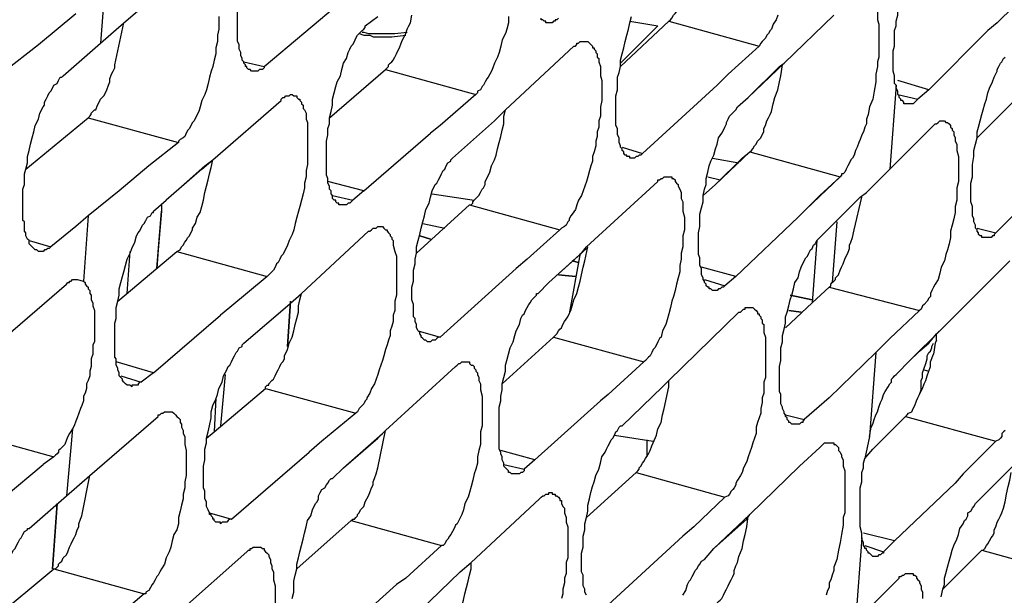
# Model space of a CAD drawing. Units: inches. Extents: x -2049 to 3731, y -2296 to 3484.
# Drawn here: x 1473 to 1500, y 919 to 935 of the extents above; entities that cross this region are included whole.
import ezdxf

# ---------------------------------------------------------------- set-up
doc = ezdxf.new("R2010")
doc.units = ezdxf.units.IN
doc.header["$MEASUREMENT"] = 0
doc.layers.add('Layer 1', color=7, linetype='Continuous')

msp = doc.modelspace()

# ---------------------------------------------------------------- linework, layer by layer
at = {"layer": 'Layer 1', "color": 7, "lineweight": 25, "true_color": 0xffffff}
for points in [[(1476.164, 934.735), (1477.985, 936.301)], [(1475.657, 935.962), (1475.529, 934.184)], [(1490.981, 934.777), (1491.023, 934.819), (1491.066, 934.862), (1491.108, 934.946), (1491.151, 934.989), (1491.193, 935.031), (1491.235, 935.074), (1491.277, 935.2), (1491.32, 935.285), (1491.405, 935.412), (1491.447, 935.497), (1491.489, 935.624)], [(1500.803, 935.624), (1499.914, 934.735)], [(1479.975, 933.549), (1482.134, 935.37)], [(1479.636, 933.423), (1479.593, 933.465), (1479.551, 933.465), (1479.509, 933.507), (1479.509, 933.549), (1479.467, 933.549), (1479.467, 933.592), (1479.424, 933.634), (1479.424, 933.677), (1479.382, 933.719), (1479.382, 933.761), (1479.339, 933.846), (1479.339, 933.931), (1479.297, 934.015), (1479.297, 934.142), (1479.255, 934.227), (1479.255, 935.158)], [(1496.654, 935.074), (1496.654, 934.819), (1496.696, 934.693), (1496.696, 933.804), (1496.654, 933.677), (1496.654, 933.549), (1496.611, 933.338), (1496.611, 933.126), (1496.569, 932.872), (1496.526, 932.661), (1496.442, 932.448), (1496.4, 932.237), (1496.357, 932.11), (1496.357, 931.983), (1496.315, 931.899), (1496.272, 931.771), (1496.231, 931.687), (1496.188, 931.56), (1496.146, 931.475), (1496.103, 931.348), (1496.061, 931.264), (1496.019, 931.136), (1495.977, 931.052), (1495.934, 931.01), (1495.892, 930.925), (1495.849, 930.84), (1495.807, 930.756), (1495.765, 930.671), (1495.723, 930.628), (1495.68, 930.628), (1495.68, 930.586), (1495.638, 930.544)], [(1497.162, 933.041), (1497.119, 933.084), (1497.119, 933.295), (1497.078, 933.423), (1497.078, 933.973), (1497.119, 934.1), (1497.119, 934.523), (1497.162, 934.65), (1497.162, 934.777), (1497.204, 934.946), (1497.204, 935.074), (1497.246, 935.2)], [(1473.836, 934.142), (1474.852, 934.989)], [(1478.747, 934.904), (1478.747, 934.565), (1478.705, 934.396), (1478.705, 934.227), (1478.662, 934.058), (1478.662, 933.888), (1478.62, 933.719), (1478.577, 933.549), (1478.535, 933.423), (1478.493, 933.253), (1478.45, 933.084), (1478.408, 932.915), (1478.366, 932.787), (1478.281, 932.618), (1478.239, 932.448), (1478.196, 932.322), (1478.112, 932.152), (1478.07, 932.068), (1478.027, 932.025), (1477.985, 931.941), (1477.942, 931.856), (1477.9, 931.814), (1477.858, 931.729), (1477.816, 931.645), (1477.773, 931.602), (1477.688, 931.56), (1477.647, 931.518), (1477.647, 931.475)], [(1482.726, 934.65), (1483.065, 934.904)], [(1483.276, 933.465), (1483.319, 933.507), (1483.361, 933.549), (1483.361, 933.592), (1483.404, 933.634), (1483.446, 933.677), (1483.488, 933.719), (1483.53, 933.804), (1483.573, 933.888), (1483.615, 933.973), (1483.658, 934.058), (1483.7, 934.184), (1483.742, 934.27), (1483.785, 934.354), (1483.827, 934.439), (1483.869, 934.565), (1483.911, 934.65), (1483.954, 934.735), (1483.996, 934.946)], [(1486.621, 934.904), (1486.621, 934.735), (1486.579, 934.565), (1486.536, 934.439), (1486.452, 934.27), (1486.409, 934.1), (1486.367, 933.931), (1486.324, 933.804), (1486.24, 933.634), (1486.197, 933.507), (1486.155, 933.423), (1486.113, 933.338), (1486.07, 933.253), (1486.028, 933.211), (1485.986, 933.126), (1485.943, 933.041), (1485.901, 932.999), (1485.859, 932.915), (1485.774, 932.872), (1485.774, 932.83), (1485.732, 932.787)], [(1487.637, 934.735), (1487.637, 934.777), (1487.594, 934.777), (1487.552, 934.819), (1487.509, 934.819), (1487.509, 934.862)], [(1487.976, 934.862), (1487.933, 934.819), (1487.891, 934.819), (1487.891, 934.777), (1487.848, 934.777), (1487.806, 934.735), (1487.637, 934.735)], [(1489.922, 931.052), (1489.922, 931.094), (1489.838, 931.094), (1489.838, 931.136), (1489.796, 931.136), (1489.753, 931.179), (1489.753, 931.221), (1489.711, 931.264), (1489.711, 931.306), (1489.669, 931.348), (1489.669, 931.391), (1489.626, 931.475), (1489.626, 931.602), (1489.584, 931.687), (1489.584, 931.856), (1489.542, 931.941), (1489.542, 932.745), (1489.584, 932.915), (1489.584, 933.253), (1489.626, 933.38), (1489.669, 933.549), (1489.669, 933.719), (1489.711, 933.888), (1489.753, 934.058), (1489.796, 934.227), (1489.838, 934.396), (1489.88, 934.565), (1489.922, 934.735), (1489.965, 934.904)], [(1489.669, 933.549), (1490.981, 934.777)], [(1489.922, 934.777), (1490.685, 934.65)], [(1490.981, 934.777), (1493.436, 934.1)], [(1493.944, 934.946), (1493.902, 934.819), (1493.817, 934.693), (1493.775, 934.565), (1493.733, 934.523), (1493.69, 934.439), (1493.648, 934.396), (1493.606, 934.312), (1493.564, 934.27), (1493.521, 934.227), (1493.479, 934.184), (1493.436, 934.1)], [(1494.114, 933.634), (1495.469, 934.946)], [(1475.529, 934.184), (1476.164, 934.735)], [(1475.529, 934.184), (1476.164, 934.735)], [(1475.911, 933.592), (1476.164, 934.735)], [(1482.049, 929.782), (1482.006, 929.782), (1482.006, 929.824), (1481.964, 929.824), (1481.922, 929.866), (1481.922, 929.909), (1481.88, 929.909), (1481.837, 929.951), (1481.837, 930.036), (1481.795, 930.079), (1481.795, 930.163), (1481.752, 930.205), (1481.752, 930.29), (1481.71, 930.374), (1481.71, 930.502), (1481.668, 930.586), (1481.668, 931.518), (1481.71, 931.687), (1481.71, 931.856), (1481.752, 931.983), (1481.752, 932.152), (1481.795, 932.322), (1481.837, 932.491), (1481.837, 932.661), (1481.88, 932.83), (1481.922, 932.999), (1481.964, 933.126), (1482.049, 933.295), (1482.091, 933.465), (1482.134, 933.634), (1482.218, 933.761), (1482.26, 933.931), (1482.303, 934.015), (1482.345, 934.1), (1482.388, 934.142), (1482.429, 934.227), (1482.472, 934.312), (1482.514, 934.396), (1482.557, 934.439), (1482.642, 934.523), (1482.684, 934.565), (1482.726, 934.608), (1482.726, 934.65)], [(1489.669, 933.634), (1490.685, 934.65)], [(1498.051, 932.915), (1499.66, 934.523)], [(1499.914, 934.735), (1499.66, 934.523)], [(1499.914, 934.735), (1499.66, 934.523)], [(1482.557, 934.439), (1482.684, 934.396)], [(1482.642, 934.481), (1482.684, 934.481)], [(1482.684, 934.481), (1482.811, 934.439)], [(1482.684, 934.396), (1482.726, 934.396)], [(1482.726, 934.396), (1482.853, 934.396), (1482.938, 934.354), (1483.446, 934.354)], [(1482.811, 934.439), (1483.022, 934.439)], [(1483.022, 934.439), (1483.53, 934.439), (1483.869, 934.481)], [(1483.446, 934.354), (1483.827, 934.396)], [(1488.695, 934.227), (1488.78, 934.227), (1488.822, 934.184), (1488.864, 934.142), (1488.906, 934.1), (1488.906, 934.058), (1488.949, 934.058), (1488.949, 934.015), (1488.992, 933.973), (1488.992, 933.931), (1489.034, 933.888), (1489.034, 933.804), (1489.076, 933.761), (1489.076, 933.677), (1489.119, 933.549), (1489.119, 933.295), (1489.161, 933.169), (1489.161, 932.618), (1489.119, 932.448), (1489.119, 932.195), (1489.076, 932.068), (1489.076, 931.899), (1489.034, 931.771), (1489.034, 931.645), (1488.992, 931.518), (1488.992, 931.391), (1488.949, 931.221), (1488.906, 931.094), (1488.906, 930.967), (1488.864, 930.84), (1488.822, 930.713), (1488.78, 930.544), (1488.738, 930.417), (1488.695, 930.29), (1488.653, 930.163), (1488.61, 930.036), (1488.526, 929.909), (1488.483, 929.782), (1488.441, 929.655), (1488.356, 929.528), (1488.314, 929.486), (1488.272, 929.401), (1488.272, 929.359), (1488.23, 929.316), (1488.187, 929.232), (1488.145, 929.189), (1488.06, 929.147), (1488.018, 929.105)], [(1488.399, 934.1), (1488.441, 934.1), (1488.483, 934.142), (1488.483, 934.184), (1488.526, 934.184), (1488.568, 934.227), (1488.695, 934.227)], [(1471.931, 932.661), (1473.836, 934.142)], [(1474.513, 933.295), (1475.529, 934.184)], [(1486.536, 932.364), (1488.399, 934.1)], [(1493.436, 934.1), (1492.59, 933.338)], [(1493.436, 934.1), (1492.59, 933.338)], [(1499.575, 928.893), (1499.491, 928.893), (1499.491, 928.935), (1499.448, 928.935), (1499.406, 928.978), (1499.406, 929.02), (1499.363, 929.062), (1499.363, 929.105), (1499.321, 929.147), (1499.321, 929.232), (1499.278, 929.316), (1499.278, 929.401), (1499.236, 929.486), (1499.236, 929.74), (1499.194, 929.866), (1499.194, 930.374), (1499.236, 930.544), (1499.236, 930.882), (1499.278, 931.094), (1499.278, 931.264), (1499.321, 931.433), (1499.363, 931.602), (1499.363, 931.771), (1499.406, 931.899), (1499.448, 932.068), (1499.491, 932.237), (1499.532, 932.364), (1499.575, 932.534), (1499.617, 932.661), (1499.66, 932.83), (1499.702, 932.957), (1499.786, 933.126), (1499.829, 933.253), (1499.914, 933.423), (1499.914, 933.465), (1499.956, 933.549), (1499.998, 933.634), (1500.04, 933.677), (1500.083, 933.761), (1500.125, 933.804)], [(1475.191, 932.152), (1475.234, 932.195), (1475.275, 932.237), (1475.275, 932.28), (1475.318, 932.322), (1475.36, 932.364), (1475.402, 932.364), (1475.445, 932.491), (1475.487, 932.576), (1475.529, 932.661), (1475.614, 932.745), (1475.657, 932.83), (1475.699, 932.915), (1475.741, 933.041), (1475.783, 933.126), (1475.783, 933.211), (1475.825, 933.338), (1475.868, 933.423), (1475.911, 933.507), (1475.911, 933.592)], [(1479.424, 933.677), (1479.975, 933.549)], [(1479.975, 933.549), (1479.975, 933.507), (1479.932, 933.465), (1479.847, 933.465), (1479.805, 933.423), (1479.636, 933.423)], [(1481.752, 932.152), (1483.276, 933.465)], [(1483.276, 933.465), (1485.732, 932.787)], [(1493.14, 932.703), (1494.114, 933.634)], [(1493.14, 932.703), (1493.987, 933.549)], [(1493.987, 933.549), (1494.114, 933.634)], [(1494.029, 933.295), (1494.072, 933.592)], [(1473.836, 928.512), (1473.794, 928.554), (1473.751, 928.554), (1473.709, 928.596), (1473.667, 928.639), (1473.625, 928.682), (1473.582, 928.724), (1473.582, 928.808), (1473.54, 928.851), (1473.497, 928.935), (1473.497, 929.02), (1473.455, 929.062), (1473.455, 929.316), (1473.413, 929.359), (1473.413, 930.205), (1473.455, 930.332), (1473.455, 930.628), (1473.497, 930.756), (1473.54, 930.925), (1473.54, 931.094), (1473.582, 931.264), (1473.625, 931.433), (1473.667, 931.602), (1473.709, 931.771), (1473.751, 931.941), (1473.836, 932.11), (1473.879, 932.28), (1473.963, 932.448), (1474.005, 932.491), (1474.005, 932.576), (1474.048, 932.661), (1474.09, 932.745), (1474.133, 932.83), (1474.175, 932.872), (1474.217, 932.957), (1474.259, 933.041), (1474.344, 933.084), (1474.387, 933.169), (1474.429, 933.253), (1474.471, 933.253), (1474.513, 933.295)], [(1492.59, 933.338), (1492.293, 933.041)], [(1493.183, 931.221), (1493.225, 931.264), (1493.267, 931.306), (1493.31, 931.391), (1493.352, 931.433), (1493.394, 931.518), (1493.479, 931.602), (1493.521, 931.687), (1493.564, 931.771), (1493.564, 931.856), (1493.606, 931.941), (1493.648, 932.068), (1493.69, 932.152), (1493.733, 932.237), (1493.775, 932.322), (1493.817, 932.534), (1493.86, 932.703), (1493.944, 932.915), (1493.987, 933.126), (1494.029, 933.295)], [(1498.051, 932.915), (1497.204, 933.169)], [(1490.261, 931.179), (1492.293, 933.041)], [(1497.162, 933.041), (1496.992, 930.756)], [(1497.458, 932.534), (1497.373, 932.534), (1497.373, 932.576), (1497.331, 932.618), (1497.289, 932.618), (1497.289, 932.661), (1497.246, 932.703), (1497.246, 932.745), (1497.204, 932.787), (1497.204, 932.872), (1497.162, 932.957), (1497.162, 933.041)], [(1498.051, 932.915), (1497.755, 932.661)], [(1478.577, 931.01), (1480.44, 932.618)], [(1480.736, 932.787), (1480.779, 932.745), (1480.863, 932.745), (1480.863, 932.703), (1480.906, 932.661), (1480.948, 932.661), (1480.948, 932.618), (1480.99, 932.576), (1480.99, 932.534), (1481.033, 932.491), (1481.033, 932.406), (1481.075, 932.364), (1481.117, 932.28), (1481.117, 932.11), (1481.159, 932.025), (1481.159, 930.882), (1481.117, 930.713), (1481.117, 930.544), (1481.075, 930.374), (1481.075, 930.248), (1481.033, 930.079), (1480.99, 929.909), (1480.948, 929.74), (1480.906, 929.612), (1480.863, 929.443), (1480.822, 929.274), (1480.779, 929.105), (1480.736, 928.978), (1480.652, 928.808), (1480.609, 928.682), (1480.525, 928.512), (1480.483, 928.427), (1480.44, 928.385), (1480.398, 928.3), (1480.355, 928.215), (1480.313, 928.173), (1480.271, 928.089), (1480.229, 928.004), (1480.186, 927.962), (1480.144, 927.92), (1480.102, 927.877), (1480.059, 927.835)], [(1480.44, 932.618), (1480.44, 932.661), (1480.483, 932.703), (1480.525, 932.703), (1480.567, 932.745), (1480.652, 932.745), (1480.694, 932.787), (1480.736, 932.787)], [(1485.732, 932.787), (1484.758, 931.941)], [(1492.844, 932.448), (1493.14, 932.703)], [(1497.204, 932.787), (1497.755, 932.661)], [(1497.755, 932.661), (1497.712, 932.618), (1497.669, 932.576), (1497.627, 932.534), (1497.458, 932.534)], [(1499.363, 931.602), (1500.421, 932.661)], [(1485.563, 929.782), (1485.605, 929.782), (1485.647, 929.824), (1485.647, 929.866), (1485.689, 929.909), (1485.732, 929.951), (1485.817, 930.036), (1485.859, 930.121), (1485.901, 930.205), (1485.943, 930.248), (1485.986, 930.332), (1485.986, 930.417), (1486.028, 930.502), (1486.113, 930.671), (1486.155, 930.84), (1486.24, 931.01), (1486.282, 931.136), (1486.324, 931.306), (1486.367, 931.475), (1486.409, 931.645), (1486.452, 931.814), (1486.494, 931.983), (1486.494, 932.195), (1486.536, 932.364)], [(1486.24, 932.068), (1486.536, 932.364)], [(1486.24, 932.068), (1486.536, 932.364)], [(1492.167, 927.453), (1492.124, 927.496), (1492.081, 927.496), (1492.081, 927.538), (1492.039, 927.538), (1491.997, 927.581), (1491.997, 927.623), (1491.955, 927.666), (1491.955, 927.707), (1491.913, 927.75), (1491.913, 927.792), (1491.87, 927.877), (1491.87, 928.046), (1491.828, 928.131), (1491.828, 928.343), (1491.786, 928.427), (1491.786, 929.02), (1491.828, 929.189), (1491.828, 929.528), (1491.87, 929.697), (1491.913, 929.866), (1491.913, 930.036), (1491.955, 930.205), (1491.997, 930.332), (1491.997, 930.502), (1492.039, 930.671), (1492.081, 930.84), (1492.124, 930.967), (1492.209, 931.136), (1492.251, 931.306), (1492.293, 931.433), (1492.336, 931.602), (1492.42, 931.729), (1492.463, 931.814), (1492.505, 931.899), (1492.547, 931.983), (1492.547, 932.025), (1492.59, 932.11), (1492.632, 932.195), (1492.674, 932.237), (1492.759, 932.322), (1492.802, 932.364), (1492.844, 932.448)], [(1473.497, 930.756), (1475.191, 932.152)], [(1475.191, 932.152), (1477.647, 931.475)], [(1484.758, 931.941), (1484.504, 931.729)], [(1484.758, 931.941), (1484.504, 931.729)], [(1485.097, 931.052), (1486.24, 932.068)], [(1496.992, 930.756), (1498.136, 931.899)], [(1498.431, 932.068), (1498.474, 932.068), (1498.516, 932.025), (1498.559, 932.025), (1498.601, 931.983), (1498.644, 931.941), (1498.644, 931.899), (1498.685, 931.856), (1498.685, 931.814), (1498.728, 931.771), (1498.728, 931.687), (1498.77, 931.602), (1498.77, 931.518), (1498.813, 931.433), (1498.813, 931.264), (1498.855, 931.094), (1498.855, 930.417), (1498.813, 930.248), (1498.813, 929.909), (1498.77, 929.74), (1498.77, 929.57), (1498.728, 929.401), (1498.685, 929.232), (1498.644, 929.062), (1498.644, 928.893), (1498.601, 928.724), (1498.559, 928.554), (1498.516, 928.427), (1498.474, 928.258), (1498.39, 928.089), (1498.347, 927.92), (1498.305, 927.75), (1498.22, 927.623), (1498.178, 927.538), (1498.136, 927.453), (1498.093, 927.369), (1498.093, 927.284), (1498.051, 927.242), (1498.008, 927.157), (1497.924, 927.073), (1497.882, 927.03), (1497.839, 926.946), (1497.797, 926.903)], [(1498.136, 931.899), (1498.178, 931.941), (1498.22, 931.983), (1498.262, 931.983), (1498.305, 932.025), (1498.347, 932.068), (1498.431, 932.068)], [(1482.684, 930.163), (1484.504, 931.729)], [(1477.647, 931.475), (1476.841, 930.84)], [(1489.711, 931.348), (1490.261, 931.179)], [(1477.604, 928.512), (1477.688, 928.554), (1477.731, 928.639), (1477.773, 928.682), (1477.816, 928.766), (1477.858, 928.808), (1477.9, 928.893), (1477.942, 928.935), (1477.985, 929.02), (1478.027, 929.105), (1478.027, 929.147), (1478.112, 929.274), (1478.154, 929.443), (1478.239, 929.57), (1478.281, 929.74), (1478.323, 929.909), (1478.366, 930.121), (1478.408, 930.29), (1478.45, 930.459), (1478.493, 930.628), (1478.535, 930.798), (1478.577, 931.01)], [(1478.281, 930.756), (1478.577, 931.01)], [(1478.366, 930.84), (1478.577, 931.01)], [(1484.42, 926.056), (1484.377, 926.099), (1484.334, 926.099), (1484.293, 926.141), (1484.25, 926.184), (1484.25, 926.226), (1484.208, 926.268), (1484.208, 926.311), (1484.165, 926.353), (1484.123, 926.437), (1484.123, 926.523), (1484.081, 926.607), (1484.081, 926.692), (1484.039, 926.734), (1484.039, 927.073), (1483.996, 927.199), (1483.996, 927.538), (1484.039, 927.707), (1484.039, 928.004), (1484.081, 928.173), (1484.081, 928.3), (1484.123, 928.469), (1484.123, 928.639), (1484.165, 928.808), (1484.208, 928.978), (1484.25, 929.147), (1484.293, 929.316), (1484.334, 929.486), (1484.377, 929.655), (1484.462, 929.824), (1484.504, 929.994), (1484.547, 930.163), (1484.631, 930.332), (1484.673, 930.374), (1484.716, 930.459), (1484.758, 930.544), (1484.801, 930.628), (1484.843, 930.713), (1484.885, 930.756), (1484.927, 930.84), (1484.97, 930.925), (1485.054, 930.967), (1485.054, 931.01), (1485.097, 931.052)], [(1490.261, 931.179), (1490.219, 931.136), (1490.177, 931.136), (1490.134, 931.094), (1490.092, 931.094), (1490.05, 931.052), (1489.922, 931.052)], [(1492.167, 931.052), (1492.886, 930.925)], [(1492.251, 930.332), (1493.183, 931.221)], [(1492.251, 930.332), (1492.971, 931.052)], [(1492.971, 931.052), (1493.183, 931.221)], [(1493.183, 931.221), (1495.638, 930.544)], [(1476.841, 930.84), (1476.037, 930.163)], [(1478.281, 930.756), (1477.308, 929.909), (1478.366, 930.84)], [(1496.357, 930.121), (1496.992, 930.756)], [(1499.871, 929.02), (1501.734, 930.882)], [(1490.981, 930.544), (1491.066, 930.544), (1491.066, 930.502), (1491.108, 930.502), (1491.151, 930.459), (1491.151, 930.417), (1491.193, 930.374), (1491.235, 930.332), (1491.235, 930.29), (1491.277, 930.205), (1491.32, 930.121), (1491.32, 929.951), (1491.362, 929.866), (1491.362, 929.612), (1491.405, 929.443), (1491.405, 929.105), (1491.362, 928.935), (1491.362, 928.639), (1491.32, 928.469), (1491.32, 928.3), (1491.277, 928.131), (1491.277, 927.962), (1491.235, 927.792), (1491.193, 927.623), (1491.151, 927.453), (1491.108, 927.284), (1491.066, 927.157), (1491.023, 926.988), (1490.981, 926.819), (1490.939, 926.649), (1490.897, 926.523), (1490.812, 926.353), (1490.769, 926.184), (1490.727, 926.141), (1490.685, 926.056), (1490.643, 925.972), (1490.6, 925.887), (1490.558, 925.845), (1490.515, 925.76), (1490.473, 925.676), (1490.431, 925.633), (1490.346, 925.548), (1490.304, 925.507)], [(1490.685, 930.417), (1490.685, 930.459), (1490.727, 930.459), (1490.769, 930.502), (1490.812, 930.502), (1490.854, 930.544), (1490.981, 930.544)], [(1492.039, 930.544), (1492.378, 930.459)], [(1495.638, 930.544), (1494.706, 929.655)], [(1495.638, 930.544), (1495.087, 930.036)], [(1482.684, 930.163), (1481.71, 930.417)], [(1488.738, 928.639), (1490.685, 930.417)], [(1491.913, 930.036), (1492.251, 930.332)], [(1491.913, 930.036), (1492.251, 930.332)], [(1476.037, 930.163), (1475.191, 929.486)], [(1481.837, 930.036), (1482.388, 929.909)], [(1482.684, 930.163), (1482.388, 929.909)], [(1484.547, 930.079), (1485.689, 929.909)], [(1495.087, 930.036), (1494.706, 929.655)], [(1495.045, 928.851), (1496.188, 929.994)], [(1496.019, 929.105), (1496.231, 929.994)], [(1496.188, 929.994), (1496.357, 930.121)], [(1496.188, 929.994), (1496.357, 930.121)], [(1476.969, 929.612), (1477.308, 929.909)], [(1477.18, 929.782), (1477.18, 929.612)], [(1482.388, 929.909), (1482.345, 929.866), (1482.303, 929.824), (1482.26, 929.824), (1482.218, 929.782), (1482.049, 929.782)], [(1484.123, 928.469), (1485.563, 929.782)], [(1485.563, 929.782), (1488.018, 929.105)], [(1475.191, 929.486), (1474.852, 929.189)], [(1475.191, 929.486), (1475.064, 927.707)], [(1476.292, 924.871), (1476.249, 924.871), (1476.207, 924.914), (1476.164, 924.956), (1476.122, 924.998), (1476.122, 925.04), (1476.08, 925.083), (1476.037, 925.125), (1476.037, 925.21), (1475.995, 925.294), (1475.995, 925.337), (1475.953, 925.422), (1475.953, 925.591), (1475.911, 925.633), (1475.911, 926.565), (1475.953, 926.692), (1475.953, 926.988), (1475.995, 927.157), (1476.037, 927.327), (1476.037, 927.496), (1476.08, 927.666), (1476.122, 927.835), (1476.164, 927.962), (1476.207, 928.131), (1476.249, 928.3), (1476.334, 928.469), (1476.376, 928.596), (1476.461, 928.766), (1476.503, 928.935), (1476.546, 929.02), (1476.588, 929.062), (1476.63, 929.147), (1476.672, 929.232), (1476.715, 929.274), (1476.757, 929.359), (1476.8, 929.443), (1476.884, 929.486), (1476.927, 929.57), (1476.969, 929.57), (1476.969, 929.612)], [(1477.095, 928.554), (1477.054, 928.046), (1477.18, 929.612)], [(1477.18, 929.612), (1477.095, 928.554)], [(1492.802, 927.835), (1494.495, 929.443)], [(1494.706, 929.655), (1494.495, 929.443)], [(1494.706, 929.655), (1494.495, 929.443)], [(1474.852, 929.189), (1474.175, 928.639)], [(1483.15, 929.189), (1483.192, 929.189), (1483.234, 929.147), (1483.276, 929.105), (1483.319, 929.105), (1483.319, 929.062), (1483.361, 929.02), (1483.404, 928.978), (1483.404, 928.935), (1483.446, 928.893), (1483.446, 928.851), (1483.488, 928.808), (1483.488, 928.682), (1483.53, 928.512), (1483.573, 928.385), (1483.573, 927.327), (1483.53, 927.157), (1483.53, 926.903), (1483.488, 926.776), (1483.488, 926.607), (1483.446, 926.48), (1483.404, 926.353), (1483.404, 926.226), (1483.361, 926.099), (1483.319, 925.972), (1483.276, 925.845), (1483.234, 925.676), (1483.192, 925.548), (1483.15, 925.422), (1483.107, 925.294), (1483.065, 925.168), (1483.022, 925.04), (1482.981, 924.914), (1482.895, 924.787), (1482.853, 924.66), (1482.768, 924.532), (1482.768, 924.49), (1482.726, 924.448), (1482.684, 924.363), (1482.642, 924.321), (1482.599, 924.278), (1482.557, 924.236), (1482.514, 924.152), (1482.472, 924.109)], [(1482.811, 929.062), (1482.853, 929.062), (1482.895, 929.105), (1482.938, 929.147), (1483.022, 929.147), (1483.065, 929.189), (1483.15, 929.189)], [(1484.293, 929.274), (1484.885, 929.147)], [(1495.553, 929.316), (1495.426, 927.666)], [(1499.363, 929.147), (1499.871, 929.02)], [(1480.99, 927.369), (1482.811, 929.062)], [(1488.018, 929.105), (1487.129, 928.3)], [(1488.018, 929.105), (1487.129, 928.3)], [(1495.342, 927.538), (1495.384, 927.581), (1495.384, 927.623), (1495.426, 927.666), (1495.469, 927.707), (1495.511, 927.75), (1495.511, 927.792), (1495.595, 927.877), (1495.638, 928.004), (1495.68, 928.089), (1495.723, 928.173), (1495.765, 928.3), (1495.807, 928.385), (1495.849, 928.469), (1495.892, 928.596), (1495.892, 928.682), (1495.934, 928.766), (1495.977, 928.893), (1496.019, 929.105)], [(1499.871, 929.02), (1499.829, 928.978), (1499.829, 928.935), (1499.786, 928.935), (1499.744, 928.893), (1499.575, 928.893)], [(1473.582, 928.808), (1474.175, 928.639)], [(1474.175, 928.639), (1474.133, 928.596), (1474.09, 928.596), (1474.048, 928.554), (1474.005, 928.554), (1473.963, 928.512), (1473.836, 928.512)], [(1487.722, 927.666), (1488.738, 928.596)], [(1488.61, 928.469), (1488.738, 928.639)], [(1488.695, 928.258), (1488.78, 928.639)], [(1494.368, 923.813), (1494.326, 923.813), (1494.283, 923.855), (1494.241, 923.855), (1494.241, 923.898), (1494.198, 923.94), (1494.198, 923.982), (1494.156, 924.024), (1494.156, 924.067), (1494.114, 924.109), (1494.114, 924.152), (1494.072, 924.236), (1494.072, 924.278), (1494.029, 924.363), (1494.029, 924.617), (1493.987, 924.701), (1493.987, 925.379), (1494.029, 925.548), (1494.029, 925.887), (1494.072, 926.056), (1494.072, 926.226), (1494.114, 926.395), (1494.156, 926.565), (1494.156, 926.734), (1494.198, 926.86), (1494.241, 927.03), (1494.283, 927.199), (1494.326, 927.327), (1494.368, 927.496), (1494.41, 927.666), (1494.495, 927.792), (1494.537, 927.962), (1494.58, 928.089), (1494.664, 928.258), (1494.706, 928.343), (1494.749, 928.385), (1494.791, 928.469), (1494.833, 928.554), (1494.876, 928.596), (1494.918, 928.682), (1494.96, 928.724), (1495.003, 928.808), (1495.045, 928.851)], [(1495.003, 928.808), (1494.876, 927.115)], [(1475.995, 927.157), (1477.604, 928.512)], [(1476.249, 927.369), (1476.334, 928.512)], [(1477.604, 928.512), (1480.059, 927.835)], [(1487.722, 927.666), (1488.61, 928.469)], [(1488.568, 928.469), (1488.272, 926.819)], [(1487.129, 928.3), (1486.833, 928.046)], [(1487.848, 926.184), (1487.891, 926.226), (1487.933, 926.268), (1487.976, 926.353), (1488.018, 926.395), (1488.06, 926.437), (1488.102, 926.523), (1488.145, 926.607), (1488.23, 926.734), (1488.272, 926.819), (1488.314, 926.903), (1488.356, 927.03), (1488.399, 927.199), (1488.483, 927.369), (1488.526, 927.538), (1488.568, 927.707), (1488.61, 927.877), (1488.653, 928.089), (1488.695, 928.258)], [(1492.802, 927.835), (1491.87, 928.089)], [(1498.431, 926.437), (1500.252, 928.258)], [(1480.059, 927.835), (1479.043, 926.988)], [(1484.758, 926.184), (1486.833, 928.046)], [(1492.802, 927.835), (1492.505, 927.581)], [(1472.736, 926.014), (1474.598, 927.623)], [(1474.598, 927.623), (1474.641, 927.666), (1474.682, 927.666), (1474.682, 927.707), (1474.725, 927.707), (1474.767, 927.75), (1474.895, 927.75)], [(1475.064, 927.707), (1475.106, 927.666), (1475.106, 927.623), (1475.148, 927.581), (1475.191, 927.538), (1475.191, 927.496), (1475.234, 927.453), (1475.234, 927.369), (1475.275, 927.327), (1475.275, 927.199), (1475.318, 927.115), (1475.318, 927.03), (1475.36, 926.903), (1475.36, 926.056), (1475.318, 925.972), (1475.318, 925.718), (1475.275, 925.591), (1475.275, 925.379), (1475.234, 925.253), (1475.234, 925.125), (1475.191, 924.998), (1475.148, 924.914), (1475.148, 924.787), (1475.106, 924.66), (1475.064, 924.575), (1475.064, 924.448), (1475.021, 924.321), (1474.979, 924.236), (1474.937, 924.109), (1474.895, 923.982), (1474.852, 923.898), (1474.81, 923.771), (1474.767, 923.686)], [(1474.895, 927.75), (1475.064, 927.707)], [(1487.425, 927.369), (1487.722, 927.666)], [(1491.955, 927.75), (1492.505, 927.581)], [(1492.505, 927.581), (1492.463, 927.538), (1492.42, 927.538), (1492.378, 927.496), (1492.336, 927.496), (1492.293, 927.453), (1492.167, 927.453)], [(1494.156, 926.437), (1494.876, 927.115), (1495.342, 927.538)], [(1495.342, 927.538), (1497.797, 926.903)], [(1480.017, 924.787), (1480.017, 924.829), (1480.059, 924.871), (1480.102, 924.871), (1480.102, 924.914), (1480.186, 924.998), (1480.229, 925.04), (1480.271, 925.125), (1480.313, 925.21), (1480.355, 925.294), (1480.398, 925.379), (1480.44, 925.464), (1480.483, 925.507), (1480.525, 925.591), (1480.525, 925.676), (1480.609, 925.845), (1480.652, 926.014), (1480.736, 926.184), (1480.779, 926.353), (1480.822, 926.523), (1480.863, 926.692), (1480.906, 926.86), (1480.906, 927.03), (1480.948, 927.199), (1480.99, 927.369)], [(1480.609, 927.03), (1480.99, 927.369)], [(1480.609, 927.03), (1480.99, 927.369)], [(1486.748, 922.458), (1486.706, 922.458), (1486.663, 922.501), (1486.621, 922.501), (1486.621, 922.543), (1486.579, 922.585), (1486.536, 922.627), (1486.494, 922.67), (1486.494, 922.755), (1486.452, 922.839), (1486.452, 922.924), (1486.409, 923.009), (1486.409, 923.051), (1486.367, 923.135), (1486.367, 924.278), (1486.409, 924.448), (1486.409, 924.575), (1486.452, 924.744), (1486.452, 924.914), (1486.494, 925.083), (1486.536, 925.253), (1486.536, 925.422), (1486.579, 925.548), (1486.621, 925.718), (1486.663, 925.887), (1486.748, 926.056), (1486.79, 926.226), (1486.833, 926.353), (1486.917, 926.523), (1486.96, 926.692), (1487.002, 926.776), (1487.044, 926.819), (1487.086, 926.903), (1487.129, 926.988), (1487.171, 927.073), (1487.214, 927.115), (1487.256, 927.199), (1487.298, 927.242), (1487.383, 927.327), (1487.383, 927.369), (1487.425, 927.369)], [(1479.043, 926.988), (1478.789, 926.776)], [(1479.043, 926.988), (1478.789, 926.776)], [(1479.424, 926.014), (1480.609, 927.03)], [(1493.183, 926.988), (1493.267, 926.988), (1493.31, 926.946), (1493.352, 926.903), (1493.394, 926.86), (1493.394, 926.819), (1493.436, 926.819), (1493.436, 926.776), (1493.479, 926.734), (1493.479, 926.692), (1493.521, 926.649), (1493.521, 926.565), (1493.564, 926.523), (1493.564, 926.311), (1493.606, 926.184), (1493.606, 925.083), (1493.564, 924.956), (1493.564, 924.66), (1493.521, 924.532), (1493.521, 924.406), (1493.479, 924.236), (1493.479, 924.109), (1493.436, 923.982), (1493.394, 923.855), (1493.352, 923.728), (1493.352, 923.559), (1493.31, 923.432), (1493.267, 923.305), (1493.225, 923.178), (1493.183, 923.051), (1493.14, 922.924), (1493.098, 922.797), (1493.013, 922.627), (1492.971, 922.501), (1492.928, 922.416), (1492.844, 922.289), (1492.802, 922.204), (1492.802, 922.162), (1492.759, 922.077), (1492.717, 922.035), (1492.674, 921.993), (1492.632, 921.908), (1492.59, 921.865), (1492.505, 921.823)], [(1492.886, 926.86), (1492.928, 926.86), (1492.971, 926.903), (1493.013, 926.946), (1493.056, 926.946), (1493.056, 926.988), (1493.183, 926.988)], [(1476.969, 925.21), (1478.789, 926.776)], [(1490.981, 924.998), (1492.886, 926.86)], [(1497.797, 926.903), (1496.992, 926.141)], [(1484.165, 926.353), (1484.758, 926.184)], [(1484.758, 926.184), (1484.716, 926.184), (1484.673, 926.141), (1484.631, 926.099), (1484.547, 926.099), (1484.504, 926.056), (1484.42, 926.056)], [(1486.452, 924.914), (1487.848, 926.184)], [(1487.848, 926.184), (1490.304, 925.507)], [(1497.501, 925.507), (1498.431, 926.437)], [(1498.051, 926.014), (1498.262, 926.268)], [(1498.262, 926.268), (1498.431, 926.437)], [(1498.262, 926.099), (1498.262, 926.268)], [(1478.747, 921.146), (1478.662, 921.146), (1478.62, 921.188), (1478.62, 921.231), (1478.577, 921.231), (1478.577, 921.273), (1478.535, 921.315), (1478.535, 921.358), (1478.493, 921.358), (1478.493, 921.4), (1478.45, 921.485), (1478.408, 921.569), (1478.408, 921.696), (1478.366, 921.781), (1478.366, 921.993), (1478.323, 922.077), (1478.323, 922.67), (1478.366, 922.839), (1478.366, 923.135), (1478.408, 923.305), (1478.408, 923.432), (1478.45, 923.601), (1478.493, 923.771), (1478.535, 923.982), (1478.535, 924.152), (1478.577, 924.321), (1478.662, 924.49), (1478.705, 924.617), (1478.747, 924.787), (1478.832, 924.956), (1478.874, 925.125), (1478.959, 925.294), (1479.001, 925.379), (1479.043, 925.422), (1479.086, 925.507), (1479.128, 925.591), (1479.17, 925.676), (1479.213, 925.76), (1479.255, 925.802), (1479.297, 925.887), (1479.382, 925.93), (1479.382, 925.972), (1479.424, 926.014)], [(1497.797, 925.802), (1498.051, 926.014)], [(1497.797, 924.617), (1497.839, 924.744), (1497.839, 924.998), (1497.882, 925.083), (1497.882, 925.21), (1497.924, 925.337), (1497.966, 925.464), (1498.008, 925.591), (1498.008, 925.676), (1498.051, 925.76), (1498.093, 925.802), (1498.136, 925.887), (1498.136, 925.93), (1498.178, 926.014)], [(1498.262, 926.099), (1498.22, 926.014), (1498.178, 925.718)], [(1495.342, 924.532), (1496.611, 925.76)], [(1496.611, 925.76), (1496.442, 923.474)], [(1497.501, 925.507), (1497.797, 925.802)], [(1498.093, 925.507), (1498.178, 925.718)], [(1476.969, 925.21), (1475.953, 925.507)], [(1483.276, 923.644), (1485.181, 925.379)], [(1485.478, 925.507), (1485.563, 925.507), (1485.563, 925.464), (1485.605, 925.422), (1485.647, 925.422), (1485.689, 925.379), (1485.689, 925.337), (1485.732, 925.294), (1485.732, 925.253), (1485.774, 925.21), (1485.774, 925.168), (1485.817, 925.083), (1485.817, 924.998), (1485.859, 924.914), (1485.859, 924.744), (1485.901, 924.575), (1485.901, 923.771), (1485.859, 923.601), (1485.859, 923.262), (1485.817, 923.094), (1485.774, 922.924), (1485.774, 922.755), (1485.732, 922.585), (1485.689, 922.458), (1485.647, 922.289), (1485.605, 922.119), (1485.563, 921.95), (1485.52, 921.823), (1485.435, 921.654), (1485.394, 921.485), (1485.351, 921.358), (1485.266, 921.188), (1485.224, 921.103), (1485.181, 921.061), (1485.14, 920.977), (1485.097, 920.892), (1485.054, 920.807), (1485.012, 920.765), (1484.97, 920.68), (1484.927, 920.638), (1484.885, 920.553), (1484.843, 920.511), (1484.801, 920.511)], [(1485.181, 925.379), (1485.224, 925.422), (1485.266, 925.464), (1485.309, 925.464), (1485.351, 925.507), (1485.478, 925.507)], [(1490.304, 925.507), (1489.33, 924.617)], [(1497.204, 925.21), (1497.501, 925.507)], [(1497.966, 924.998), (1498.008, 925.125), (1498.051, 925.253), (1498.093, 925.379), (1498.093, 925.507)], [(1476.08, 925.125), (1476.63, 924.956)], [(1476.969, 925.21), (1476.63, 924.956)], [(1478.916, 925.168), (1478.789, 923.771)], [(1496.442, 923.474), (1496.485, 923.728), (1496.526, 923.813), (1496.569, 923.94), (1496.611, 924.067), (1496.654, 924.152), (1496.696, 924.278), (1496.739, 924.406), (1496.781, 924.49), (1496.823, 924.617), (1496.865, 924.701), (1496.95, 924.829), (1496.992, 924.914), (1497.035, 924.956), (1497.035, 925.04), (1497.078, 925.083), (1497.119, 925.125), (1497.162, 925.168), (1497.204, 925.21)], [(1497.924, 925.294), (1498.051, 925.253)], [(1476.63, 924.956), (1476.588, 924.956), (1476.546, 924.914), (1476.546, 924.871), (1476.376, 924.871), (1476.376, 924.829), (1476.334, 924.871), (1476.292, 924.871)], [(1490.643, 923.517), (1490.685, 923.686), (1490.769, 923.855), (1490.812, 924.067), (1490.854, 924.236), (1490.897, 924.448), (1490.939, 924.617), (1490.981, 924.829), (1490.981, 924.998)], [(1490.812, 924.829), (1490.981, 924.998)], [(1490.812, 924.829), (1490.981, 924.998)], [(1497.416, 924.024), (1497.458, 924.067), (1497.501, 924.109), (1497.585, 924.152), (1497.627, 924.236), (1497.669, 924.321), (1497.712, 924.448), (1497.755, 924.532), (1497.797, 924.617), (1497.882, 924.787), (1497.924, 924.914)], [(1497.924, 924.914), (1497.966, 924.998)], [(1478.62, 923.601), (1480.017, 924.787)], [(1480.017, 924.787), (1482.472, 924.109)], [(1489.33, 924.617), (1489.119, 924.448)], [(1489.33, 924.617), (1489.119, 924.448)], [(1489.711, 923.771), (1490.812, 924.829)], [(1478.662, 924.532), (1478.62, 923.601)], [(1487.34, 922.839), (1489.119, 924.448)], [(1495.342, 924.532), (1494.664, 923.94)], [(1477.392, 924.152), (1477.477, 924.152), (1477.519, 924.109), (1477.562, 924.067), (1477.604, 924.024), (1477.647, 923.982), (1477.688, 923.94), (1477.688, 923.855), (1477.731, 923.813), (1477.731, 923.728), (1477.773, 923.644), (1477.773, 923.559), (1477.816, 923.474), (1477.816, 923.262), (1477.858, 923.094), (1477.858, 922.416), (1477.816, 922.247), (1477.816, 922.077), (1477.773, 921.908), (1477.773, 921.781), (1477.731, 921.612), (1477.688, 921.442), (1477.647, 921.273), (1477.647, 921.103), (1477.604, 920.934), (1477.519, 920.807), (1477.477, 920.638), (1477.434, 920.468), (1477.392, 920.342), (1477.308, 920.173), (1477.265, 920.003), (1477.18, 919.876), (1477.138, 919.791), (1477.095, 919.707), (1477.054, 919.664), (1477.011, 919.58), (1476.969, 919.495), (1476.927, 919.452), (1476.884, 919.367), (1476.841, 919.283), (1476.757, 919.241), (1476.757, 919.199), (1476.715, 919.199)], [(1477.095, 924.024), (1477.095, 924.067), (1477.138, 924.067), (1477.18, 924.109), (1477.223, 924.109), (1477.265, 924.152), (1477.392, 924.152)], [(1482.472, 924.109), (1481.541, 923.348)], [(1482.472, 924.109), (1481.541, 923.348)], [(1494.156, 924.067), (1494.664, 923.94)], [(1475.234, 922.416), (1477.095, 924.024)], [(1494.664, 923.94), (1494.622, 923.898), (1494.622, 923.855), (1494.58, 923.855), (1494.537, 923.813), (1494.368, 923.813)], [(1496.526, 923.135), (1497.416, 924.024)], [(1497.416, 924.024), (1499.871, 923.348)], [(1471.804, 923.601), (1474.259, 922.924)], [(1474.767, 923.686), (1474.682, 923.559), (1474.641, 923.474), (1474.598, 923.389), (1474.556, 923.262), (1474.471, 923.178), (1474.429, 923.135), (1474.387, 923.094), (1474.387, 923.051), (1474.344, 923.009), (1474.302, 922.966), (1474.259, 922.924)], [(1474.767, 923.686), (1474.598, 921.865)], [(1478.408, 923.432), (1478.62, 923.601)], [(1478.408, 923.432), (1478.62, 923.601)], [(1482.134, 922.627), (1483.192, 923.559)], [(1483.065, 923.432), (1483.276, 923.644)], [(1483.065, 922.627), (1483.276, 923.644)], [(1483.192, 923.559), (1483.276, 923.644)], [(1488.738, 919.156), (1488.695, 919.241), (1488.695, 919.326), (1488.653, 919.41), (1488.653, 919.707), (1488.61, 919.791), (1488.61, 920.299), (1488.653, 920.468), (1488.653, 920.765), (1488.695, 920.934), (1488.695, 921.103), (1488.738, 921.273), (1488.78, 921.442), (1488.78, 921.612), (1488.822, 921.781), (1488.864, 921.95), (1488.906, 922.119), (1488.949, 922.247), (1488.992, 922.416), (1489.076, 922.585), (1489.119, 922.755), (1489.161, 922.924), (1489.245, 923.051), (1489.288, 923.135), (1489.33, 923.22), (1489.373, 923.305), (1489.415, 923.389), (1489.457, 923.432), (1489.499, 923.517), (1489.542, 923.601), (1489.584, 923.644), (1489.626, 923.728), (1489.669, 923.771), (1489.711, 923.771)], [(1489.499, 923.517), (1490.558, 923.348)], [(1490.558, 923.305), (1490.643, 923.517)], [(1500.125, 923.644), (1500.083, 923.601), (1500.04, 923.559), (1500.04, 923.474), (1499.998, 923.432), (1499.956, 923.389), (1499.871, 923.348)], [(1481.541, 923.348), (1481.202, 923.051)], [(1482.134, 922.627), (1483.065, 923.432)], [(1490.092, 922.501), (1490.134, 922.543), (1490.177, 922.585), (1490.177, 922.627), (1490.219, 922.67), (1490.261, 922.755), (1490.304, 922.797), (1490.346, 922.881), (1490.431, 923.009), (1490.473, 923.094), (1490.515, 923.22), (1490.558, 923.305)], [(1490.389, 922.924), (1490.389, 923.389)], [(1495.087, 923.178), (1495.13, 923.22), (1495.172, 923.262), (1495.214, 923.305), (1495.384, 923.305)], [(1495.384, 923.305), (1495.469, 923.305), (1495.469, 923.262), (1495.511, 923.262), (1495.553, 923.22), (1495.595, 923.178), (1495.595, 923.094), (1495.638, 923.051), (1495.68, 922.966), (1495.68, 922.924), (1495.723, 922.839), (1495.723, 922.67), (1495.765, 922.543), (1495.765, 921.4), (1495.723, 921.273), (1495.723, 921.061), (1495.68, 920.807), (1495.638, 920.596), (1495.595, 920.384), (1495.553, 920.13), (1495.469, 919.919), (1495.469, 919.834), (1495.426, 919.707), (1495.384, 919.58), (1495.342, 919.495), (1495.342, 919.367), (1495.299, 919.283), (1495.256, 919.156)], [(1496.442, 923.474), (1496.315, 922.881)], [(1499.871, 923.348), (1498.982, 922.458)], [(1479.086, 921.231), (1481.202, 923.051)], [(1487.34, 922.839), (1486.409, 923.094)], [(1494.537, 922.67), (1495.087, 923.178)], [(1494.537, 922.67), (1495.087, 923.178)], [(1496.315, 922.881), (1496.526, 923.135)], [(1496.315, 922.881), (1496.526, 923.135)], [(1472.905, 921.823), (1473.963, 922.712)], [(1474.259, 922.924), (1473.963, 922.712)], [(1474.259, 922.924), (1473.963, 922.712)], [(1486.494, 922.712), (1487.044, 922.585)], [(1487.34, 922.839), (1487.044, 922.585)], [(1496.231, 920.722), (1496.231, 920.849), (1496.188, 921.019), (1496.188, 922.077), (1496.231, 922.247), (1496.231, 922.501), (1496.272, 922.627), (1496.272, 922.755), (1496.315, 922.881)], [(1499.321, 921.654), (1500.337, 922.67), (1500.464, 922.797)], [(1481.837, 922.332), (1482.134, 922.627)], [(1482.345, 921.188), (1482.388, 921.231), (1482.429, 921.231), (1482.472, 921.273), (1482.514, 921.315), (1482.514, 921.358), (1482.557, 921.4), (1482.599, 921.485), (1482.684, 921.569), (1482.726, 921.696), (1482.768, 921.781), (1482.811, 921.865), (1482.853, 921.95), (1482.895, 922.077), (1482.938, 922.162), (1482.938, 922.247), (1482.981, 922.332), (1483.022, 922.458), (1483.065, 922.627)], [(1487.044, 922.585), (1487.044, 922.543), (1487.002, 922.501), (1486.96, 922.501), (1486.917, 922.458), (1486.748, 922.458)], [(1488.738, 921.273), (1490.092, 922.501)], [(1490.092, 922.501), (1492.505, 921.823)], [(1493.183, 921.358), (1494.537, 922.67)], [(1498.982, 922.458), (1498.77, 922.204)], [(1498.982, 922.458), (1498.77, 922.204)], [(1499.491, 920.384), (1499.532, 920.384), (1499.575, 920.426), (1499.617, 920.511), (1499.66, 920.553), (1499.702, 920.638), (1499.744, 920.722), (1499.786, 920.765), (1499.829, 920.849), (1499.829, 920.934), (1499.871, 921.019), (1499.914, 921.146), (1499.956, 921.231), (1499.998, 921.315), (1500.04, 921.4), (1500.083, 921.527), (1500.125, 921.696), (1500.167, 921.908), (1500.21, 922.119), (1500.252, 922.289), (1500.294, 922.501)], [(1474.598, 921.865), (1475.234, 922.416)], [(1474.598, 921.865), (1475.234, 922.416)], [(1475.021, 921.315), (1475.234, 922.416)], [(1480.736, 919.072), (1480.779, 919.241), (1480.779, 919.537), (1480.822, 919.707), (1480.863, 919.876), (1480.863, 920.003), (1480.906, 920.173), (1480.948, 920.342), (1480.99, 920.511), (1481.033, 920.68), (1481.075, 920.849), (1481.117, 921.019), (1481.159, 921.188), (1481.245, 921.315), (1481.287, 921.485), (1481.372, 921.654), (1481.414, 921.696), (1481.456, 921.781), (1481.456, 921.865), (1481.498, 921.95), (1481.541, 922.035), (1481.626, 922.077), (1481.668, 922.162), (1481.71, 922.204), (1481.752, 922.289), (1481.795, 922.332), (1481.837, 922.332)], [(1497.119, 920.638), (1498.77, 922.204)], [(1487.467, 921.781), (1487.509, 921.823), (1487.552, 921.865), (1487.594, 921.865), (1487.637, 921.908), (1487.722, 921.908), (1487.722, 921.95), (1487.806, 921.95)], [(1487.806, 921.95), (1487.806, 921.908), (1487.891, 921.908), (1487.891, 921.865), (1487.933, 921.865), (1487.976, 921.823), (1488.018, 921.781), (1488.018, 921.739), (1488.06, 921.739), (1488.06, 921.654), (1488.102, 921.569), (1488.145, 921.527), (1488.145, 921.4), (1488.187, 921.273), (1488.187, 921.146), (1488.23, 921.019), (1488.23, 920.173), (1488.187, 920.045), (1488.187, 919.749), (1488.145, 919.622), (1488.145, 919.495), (1488.102, 919.326), (1488.102, 919.199), (1488.06, 919.072)], [(1473.582, 920.977), (1474.598, 921.865)], [(1485.605, 920.045), (1487.467, 921.781)], [(1492.505, 921.823), (1491.658, 921.019)], [(1492.505, 921.823), (1491.658, 921.019)], [(1498.39, 919.114), (1498.431, 919.326), (1498.474, 919.452), (1498.474, 919.622), (1498.516, 919.749), (1498.559, 919.919), (1498.601, 920.088), (1498.644, 920.214), (1498.685, 920.384), (1498.728, 920.511), (1498.813, 920.68), (1498.855, 920.807), (1498.898, 920.977), (1498.982, 921.103), (1499.024, 921.188), (1499.067, 921.231), (1499.109, 921.315), (1499.109, 921.4), (1499.194, 921.442), (1499.236, 921.527), (1499.278, 921.569), (1499.321, 921.654)], [(1478.493, 921.4), (1479.086, 921.231)], [(1474.259, 919.876), (1474.302, 919.876), (1474.344, 919.919), (1474.387, 919.96), (1474.387, 920.003), (1474.429, 920.045), (1474.471, 920.088), (1474.513, 920.173), (1474.598, 920.257), (1474.641, 920.342), (1474.682, 920.468), (1474.725, 920.553), (1474.767, 920.638), (1474.81, 920.722), (1474.852, 920.807), (1474.895, 920.934), (1474.937, 921.019), (1474.937, 921.103), (1474.979, 921.231), (1475.021, 921.315)], [(1479.086, 921.231), (1479.043, 921.231), (1479.001, 921.188), (1478.959, 921.146), (1478.832, 921.146), (1478.789, 921.103), (1478.789, 921.146), (1478.747, 921.146)], [(1480.863, 919.876), (1482.345, 921.188)], [(1482.345, 921.188), (1484.801, 920.511)], [(1492.209, 920.426), (1493.183, 921.358)], [(1492.209, 920.426), (1493.098, 921.231)], [(1493.098, 921.231), (1493.183, 921.358)], [(1493.098, 921.019), (1493.14, 921.315)], [(1472.693, 919.156), (1472.736, 919.326), (1472.82, 919.495), (1472.862, 919.664), (1472.905, 919.791), (1472.989, 919.96), (1473.032, 920.13), (1473.074, 920.214), (1473.116, 920.299), (1473.159, 920.384), (1473.201, 920.426), (1473.243, 920.511), (1473.286, 920.596), (1473.328, 920.68), (1473.37, 920.722), (1473.413, 920.807), (1473.455, 920.892), (1473.54, 920.934), (1473.54, 920.977), (1473.582, 920.977)], [(1491.658, 921.019), (1491.362, 920.765)], [(1492.251, 918.902), (1492.336, 918.987), (1492.378, 919.029), (1492.42, 919.072), (1492.463, 919.156), (1492.505, 919.241), (1492.547, 919.326), (1492.59, 919.41), (1492.632, 919.495), (1492.674, 919.58), (1492.717, 919.664), (1492.759, 919.749), (1492.759, 919.834), (1492.802, 919.96), (1492.844, 920.045), (1492.886, 920.214), (1492.971, 920.426), (1493.013, 920.638), (1493.056, 920.807), (1493.098, 921.019)], [(1497.119, 920.638), (1496.272, 920.849)], [(1489.33, 918.902), (1491.362, 920.765)], [(1496.231, 920.722), (1496.061, 918.437)], [(1496.526, 920.214), (1496.485, 920.257), (1496.442, 920.299), (1496.4, 920.299), (1496.4, 920.342), (1496.357, 920.384), (1496.357, 920.426), (1496.315, 920.426), (1496.315, 920.468), (1496.272, 920.511), (1496.272, 920.596), (1496.231, 920.68), (1496.231, 920.722)], [(1497.119, 920.638), (1496.823, 920.342)], [(1477.647, 918.69), (1479.509, 920.342)], [(1479.509, 920.342), (1479.551, 920.384), (1479.593, 920.384), (1479.593, 920.426), (1479.636, 920.426), (1479.678, 920.468), (1479.805, 920.468)], [(1479.805, 920.468), (1479.89, 920.468), (1479.932, 920.426), (1479.975, 920.426), (1479.975, 920.384), (1480.017, 920.342), (1480.059, 920.299), (1480.102, 920.257), (1480.102, 920.214), (1480.144, 920.13), (1480.144, 920.045), (1480.186, 919.96), (1480.186, 919.876), (1480.229, 919.791), (1480.229, 919.58), (1480.271, 919.41), (1480.271, 918.902)], [(1484.801, 920.511), (1483.827, 919.622)], [(1491.955, 920.13), (1492.209, 920.426)], [(1496.315, 920.511), (1496.823, 920.342)], [(1496.823, 920.342), (1496.823, 920.299), (1496.781, 920.299), (1496.739, 920.257), (1496.696, 920.257), (1496.654, 920.214), (1496.526, 920.214)], [(1498.431, 919.326), (1499.491, 920.384)], [(1499.491, 920.384), (1501.945, 919.707)], [(1484.673, 917.463), (1484.673, 917.505), (1484.716, 917.547), (1484.758, 917.547), (1484.758, 917.59), (1484.843, 917.674), (1484.885, 917.76), (1484.927, 917.801), (1484.97, 917.886), (1485.012, 917.971), (1485.054, 918.055), (1485.097, 918.14), (1485.14, 918.225), (1485.181, 918.352), (1485.266, 918.521), (1485.309, 918.69), (1485.351, 918.86), (1485.394, 919.029), (1485.435, 919.199), (1485.478, 919.367), (1485.52, 919.537), (1485.563, 919.707), (1485.605, 919.876), (1485.605, 920.045)], [(1485.309, 919.791), (1485.605, 920.045)], [(1485.309, 919.791), (1485.605, 920.045)], [(1491.362, 919.156), (1491.447, 919.283), (1491.489, 919.452), (1491.532, 919.537), (1491.574, 919.58), (1491.616, 919.664), (1491.658, 919.749), (1491.701, 919.834), (1491.743, 919.876), (1491.786, 919.96), (1491.828, 920.003), (1491.87, 920.088), (1491.955, 920.13)], [(1472.566, 918.479), (1474.259, 919.876)], [(1474.259, 919.876), (1476.715, 919.199)], [(1484.208, 918.733), (1485.309, 919.791)], [(1483.827, 919.622), (1483.573, 919.452)], [(1483.827, 919.622), (1483.573, 919.452)], [(1496.061, 918.437), (1497.246, 919.622)], [(1497.246, 919.622), (1497.246, 919.664), (1497.289, 919.664), (1497.331, 919.707), (1497.373, 919.707), (1497.416, 919.749), (1497.543, 919.749)], [(1497.543, 919.749), (1497.627, 919.749), (1497.627, 919.707), (1497.669, 919.707), (1497.712, 919.664), (1497.712, 919.622), (1497.755, 919.58), (1497.797, 919.537), (1497.797, 919.495), (1497.839, 919.41), (1497.839, 919.326), (1497.882, 919.241), (1497.882, 919.072)], [(1481.795, 917.844), (1483.573, 919.452)], [(1476.715, 919.199), (1475.911, 918.521)]]:
    msp.add_lwpolyline(points, dxfattribs=at)
for points in [[(1484.504, 928.851), (1484.504, 928.851), (1484.208, 928.935), (1484.208, 928.935), (1484.208, 928.935), (1484.504, 928.851), (1484.504, 928.851)], [(1488.526, 928.215), (1488.526, 928.215), (1488.356, 928.258), (1488.356, 928.258), (1488.356, 928.258), (1488.526, 928.215), (1488.526, 928.215)], [(1487.976, 927.877), (1487.976, 927.877), (1488.441, 927.835), (1488.441, 927.835), (1488.441, 927.835), (1487.976, 927.877), (1487.976, 927.877)], [(1494.876, 927.199), (1494.876, 927.199), (1494.283, 927.327), (1494.283, 927.327), (1494.283, 927.327), (1494.876, 927.199), (1494.876, 927.199)], [(1480.694, 927.157), (1480.694, 927.157), (1480.609, 925.93), (1480.609, 925.93), (1480.609, 925.93), (1480.694, 927.157), (1480.694, 927.157)], [(1494.241, 926.903), (1494.241, 926.903), (1494.58, 926.86), (1494.58, 926.86), (1494.58, 926.86), (1494.241, 926.903), (1494.241, 926.903)], [(1496.992, 926.141), (1496.992, 926.141), (1496.611, 925.76), (1496.611, 925.76), (1496.611, 925.76), (1496.992, 926.141), (1496.992, 926.141)], [(1474.217, 919.876), (1474.217, 919.876), (1474.344, 921.654), (1474.344, 921.654), (1474.344, 921.654), (1474.217, 919.876), (1474.217, 919.876)]]:
    msp.add_open_spline(points, degree=3, knots=[0, 0, 0, 0, 1, 1, 1, 2, 2, 2, 2], dxfattribs=at)

doc.saveas('drawing.dxf')
